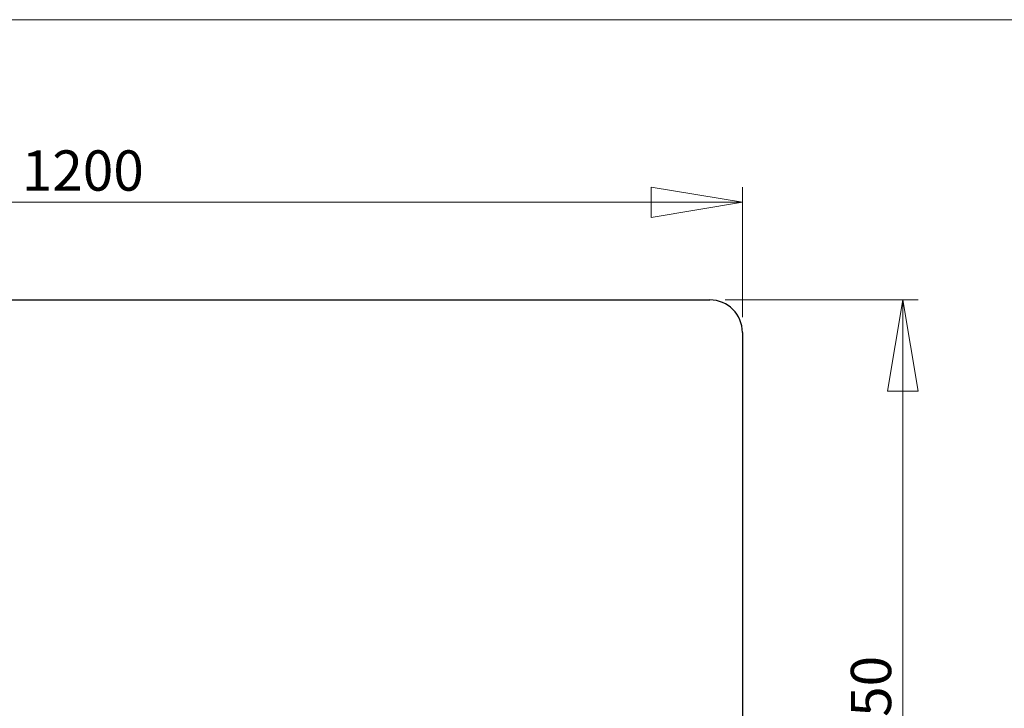
# Paper-space layout 'Sheet2' of a CAD drawing. Units: millimetres. Extents: x 5 to 292, y 5 to 205.
# Drawn here: x 70 to 134, y 160 to 205 of the extents above; entities that cross this region are included whole.
import ezdxf

# ---------------------------------------------------------------- set-up
doc = ezdxf.new("R2010")
doc.units = ezdxf.units.MM
doc.styles.add('SLDTEXTSTYLE0', font='TXT')
doc.dimstyles.new('SLDDIMSTYLE2', dxfattribs={"dimtxt": 2.645833, "dimasz": 6, "dimexe": 0, "dimexo": 0.0625, "dimgap": 0.661458, "dimtad": 1, "dimlfac": 14, "dimrnd": 1e-09, "dimzin": 12, "dimdsep": 46, "dimtxsty": 'SLDTEXTSTYLE0', "dimblk1": 'CLOSED', "dimblk2": 'CLOSED', "dimsah": 1, "dimcen": 0.09, "dimadec": 0, "dimazin": 3, "dimtfac": 1, "dimtofl": 0, "dimtmove": 0, "dimatfit": 3, "dimldrblk": 'CLOSED', "dimfxl": 0, "dimfrac": 2, "dimtolj": 1, "dimtzin": 12, "dimarcsym": 0})

# ---------------------------------------------------------------- blocks, each defined once
blk = doc.blocks.new('_Closed')
at = {"color": 0, "linetype": 'ByBlock', "lineweight": -2}
for p, q in [((-1, 0.166667), (0, 0)), ((-1, 0.166667), (-1, -0.166667)), ((0, 0), (-1, -0.166667)), ((0, 0), (-1, 0))]:
    blk.add_line(p, q, dxfattribs=at)
blk = doc.blocks.new('_D_1')
at = {"color": 7, "linetype": 'Continuous', "lineweight": 0}
for p, q in [((31.393, 185.464), (31.393, 194.011)), ((117.107, 185.464), (117.107, 194.011)), ((117.107, 193.011), (31.393, 193.011))]:
    blk.add_line(p, q, dxfattribs=at)
at = {"color": 7, "linetype": 'Continuous', "lineweight": 18, "xscale": 6, "yscale": 6, "rotation": 180.0000000000004}
blk.add_blockref('_Closed', (31.393, 193.011), dxfattribs=at)
at = {"color": 7, "linetype": 'Continuous', "lineweight": 18, "xscale": 6, "yscale": 6}
blk.add_blockref('_Closed', (117.107, 193.011), dxfattribs=at)
at = {"color": 7, "linetype": 'Continuous', "lineweight": 18, "insert": (69.787, 196.421), "char_height": 2.6458, "attachment_point": 1, "style": 'SLDTEXTSTYLE0'}
blk.add_mtext('1200', dxfattribs=at)
blk = doc.blocks.new('_D_2')
at = {"color": 7, "linetype": 'Continuous', "lineweight": 0}
for p, q in [((115.964, 186.607), (128.635, 186.607)), ((127.635, 186.607), (127.635, 133.036)), ((115.964, 133.036), (128.635, 133.036))]:
    blk.add_line(p, q, dxfattribs=at)
at = {"color": 7, "linetype": 'Continuous', "lineweight": 18, "xscale": 6, "yscale": 6}
for p, rotation in [((127.635, 186.607), 90.0000000000004), ((127.635, 133.036), 270.0000000000004)]:
    blk.add_blockref('_Closed', p, dxfattribs=dict(at, rotation=rotation))
at = {"color": 7, "linetype": 'Continuous', "lineweight": 18, "insert": (124.224, 157.228), "char_height": 2.6458, "attachment_point": 1, "rotation": 90, "style": 'SLDTEXTSTYLE0'}
blk.add_mtext('750', dxfattribs=at)

psp = doc.layouts.new('Sheet2')

# ---------------------------------------------------------------- linework, layer by layer
at = {"color": 7, "linetype": 'Continuous', "lineweight": 18}
psp.add_line((292, 205), (5, 205), dxfattribs=at)
at = {"color": 7, "linetype": 'Continuous', "lineweight": 25}
for p, q in [((33.53571, 186.60714), (114.96429, 186.60714)), ((117.10714, 184.46429), (117.10714, 135.17857))]:
    psp.add_line(p, q, dxfattribs=at)
psp.add_arc((114.96429, 184.46429), 2.14286, 0, 90, dxfattribs=at)

# ---------------------------------------------------------------- dimensions: what is measured, and where the dimension line sits
at = {"color": 7, "linetype": 'Continuous', "lineweight": 18}
dim = psp.add_linear_dim(base=(31.39286, 193.01067), p1=(117.10714, 184.46429), p2=(31.39286, 184.46429), dimstyle='SLDDIMSTYLE2', dxfattribs=at)
dim.commit()
dim.dimension.update_dxf_attribs({"geometry": '_D_1', "text_midpoint": (73.69648, 193.01067), "dimtype": 160})
dim = psp.add_linear_dim(base=(127.63492, 133.03571), p1=(114.96429, 186.60714), p2=(114.96429, 133.03571), angle=90, dimstyle='SLDDIMSTYLE2', dxfattribs=at)
dim.commit()
dim.dimension.update_dxf_attribs({"geometry": '_D_2', "text_midpoint": (127.63492, 160.15927), "dimtype": 160})

doc.saveas('drawing.dxf')
